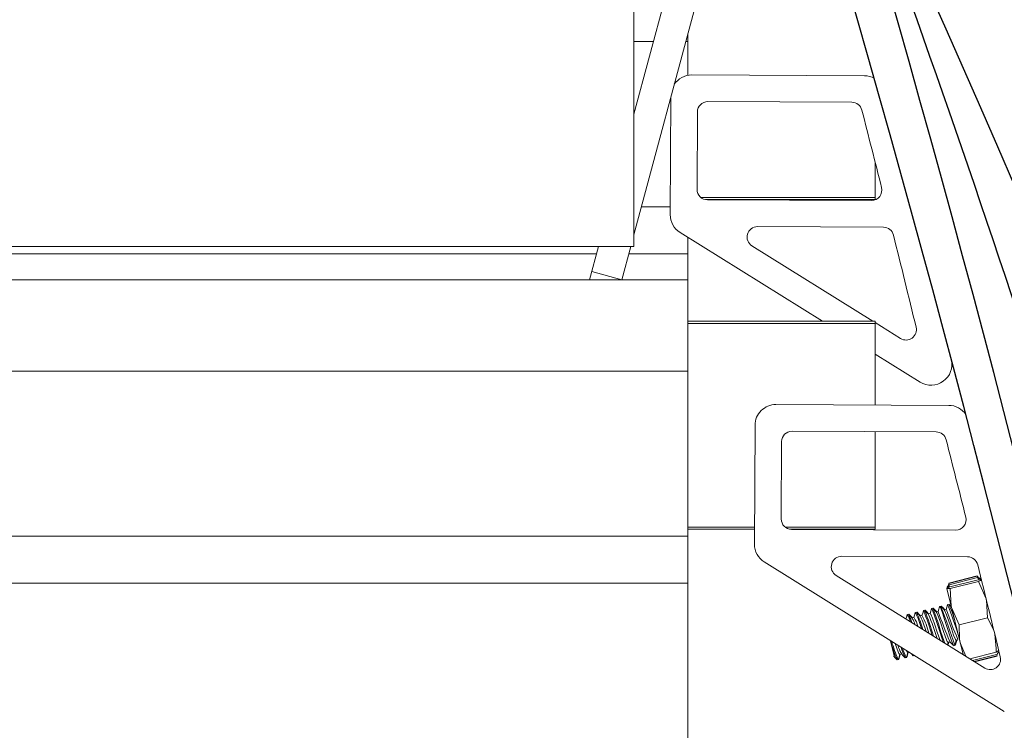
# Model space of a CAD drawing. Units: inches. Extents: x 0.2 to 16.6, y 0 to 10.6.
# Drawn here: x 14.5 to 14.7, y 4.8 to 5 of the extents above; entities that cross this region are included whole.
import ezdxf

# ---------------------------------------------------------------- set-up
doc = ezdxf.new("R2010")
doc.units = ezdxf.units.IN
doc.header["$LTSCALE"] = 0.5
doc.header["$MEASUREMENT"] = 0
doc.linetypes.add('SLD-Solid', pattern=[0])
doc.layers.add('OSI-TANK', color=142, linetype='Continuous')

msp = doc.modelspace()

# ---------------------------------------------------------------- linework, layer by layer
at = {"linetype": 'SLD-Solid', "lineweight": 18}
for p, q in [((14.65070994131972, 4.9464002246721), (14.65070994131972, 5.111868638460541)), ((14.65070994131972, 4.979518756575953), (14.67249465465743, 5.060820413580625)), ((14.65070994131972, 4.949333574504421), (14.68004095017532, 5.058798389790761)), ((14.65557934048158, 4.997691601650379), (14.6507099413197, 4.997691601650379)), ((14.6642169980846, 4.997691601650379), (14.66366743564103, 4.997691601650379)), ((14.6642169980846, 4.989251668087391), (14.6642169980846, 4.999742596611705)), ((14.70843823231071, 4.989139790926782), (14.66516599642368, 4.989334514799799)), ((14.65980016648273, 4.954346773667194), (14.65993249190193, 4.983752601852629)), ((14.66919845577883, 4.982649634677951), (14.70527090798433, 4.982487309633759)), ((14.66649541083369, 4.960682409106808), (14.6665825969188, 4.980057212937577)), ((14.7110919980846, 4.967526629476487), (14.7110919980846, 4.958108268317043)), ((14.66748288827323, 4.958629101650383), (14.7110919980846, 4.958629101650376)), ((14.7110919980846, 4.958108268317043), (14.66863514146203, 4.958108268317048)), ((14.71017047167753, 4.957881679499151), (14.66908783257407, 4.958066550246778)), ((14.65258817576683, 4.956343240889604), (14.65980915053039, 4.956343240889604)), ((14.68164911473038, 4.95134329065657), (14.7131664319718, 4.951201463594609)), ((14.69794498043158, 4.927640994837976), (14.66225203495969, 4.94990418184139)), ((14.6642169980846, 4.104724328171311), (14.6642169980846, 4.948678551932555)), ((13.16476202465307, 4.9464002246721), (14.65070994131972, 4.9464002246721)), ((14.63960047437805, 4.938057661504645), (14.64183585744158, 4.9464002246721)), ((14.6476885695375, 4.938057661504628), (14.64992395260103, 4.9464002246721)), ((14.71054187112801, 4.927640994837976), (14.68025919010881, 4.946529573003279)), ((14.64134453963368, 4.944566601650378), (13.285763863099, 4.944566601650378)), ((14.6642169980846, 4.944566601650378), (14.64943263479313, 4.944566601650378)), ((14.64014227401962, 4.940079685294491), (14.6476885695375, 4.938057661504628)), ((13.28591184761661, 4.938057661504645), (14.6642169980846, 4.938057661504645)), ((14.66421699808461, 4.927640994837976), (14.7110919980846, 4.927640994837976)), ((14.7110919980846, 4.927120161504643), (14.6642169980846, 4.927120161504648)), ((14.7110919980846, 4.906672131961468), (14.7110919980846, 4.927640994837976)), ((14.71744358621378, 4.923336105690625), (14.71109199808459, 4.927297857583598)), ((14.72235210191008, 4.912417249571035), (14.71109199808459, 4.919440648560118)), ((14.6642169980846, 4.915140994837978), (13.38900248701071, 4.915140994837978)), ((14.72952496549689, 4.906589184114379), (14.68625272960985, 4.906783907987395)), ((14.68102101188979, 4.90159906450665), (14.68088689966889, 4.871796166854791)), ((14.7263576411705, 4.899936702821357), (14.69028518896501, 4.900099027865549)), ((14.7110919980846, 4.900005397795968), (14.7110919980846, 4.875557661504643)), ((14.68766933010497, 4.897506606125176), (14.68758214401987, 4.878131802294407)), ((14.6642169980846, 4.876078494837976), (14.68090617002721, 4.876078494837976)), ((14.68090382629153, 4.875557661504643), (14.66421699808461, 4.875557661504643)), ((14.68856962145939, 4.87607849483798), (14.7110919980846, 4.876078494837976)), ((14.7110919980846, 4.875557661504643), (14.68972187464818, 4.875557661504647)), ((14.69017456576024, 4.875515943434376), (14.7312572048637, 4.875331072686747)), ((14.25462199393517, 4.873792634077203), (14.6642169980846, 4.873792634077203)), ((14.68333876814586, 4.867353575028988), (14.74343883509624, 4.829866642758633)), ((14.73425316515797, 4.868650856782206), (14.70273584791654, 4.868792683844168)), ((14.6642169980846, 4.862015994837978), (14.25477556507222, 4.862015994837978)), ((14.70134592329499, 4.863978966190877), (14.73853031939995, 4.840785498878221)), ((14.72953772574376, 4.862006697749361), (14.72934244771216, 4.861213519180384)), ((14.73662976230941, 4.86386200483881), (14.72951646042817, 4.862092166937952)), ((14.73665102762499, 4.863776535650219), (14.72953772574376, 4.862006697749361)), ((14.73673403407092, 4.863442917578393), (14.72962073218969, 4.861673079677534)), ((14.73687669966417, 4.862869518493492), (14.72976339778292, 4.861099680592659)), ((14.7369808944262, 4.862450740707986), (14.72986759254496, 4.860680902807127)), ((14.73665102762499, 4.863776535650219), (14.73686188470418, 4.863358498012168)), ((14.73722177009535, 4.863173406533262), (14.73665102762499, 4.863776535650219)), ((14.73673403407092, 4.863442917578393), (14.73696610342711, 4.862955312995552)), ((14.73687669966417, 4.862869518493492), (14.73766038592829, 4.862857576182545)), ((14.7369808944262, 4.862450740707986), (14.73889635275796, 4.858123860897282)), ((14.73771345569596, 4.862867739298014), (14.73722098909595, 4.863378204486384)), ((14.72922418314044, 4.861399230395595), (14.72902364780967, 4.860701173703008)), ((14.72986759254496, 4.860680902807127), (14.72902549856678, 4.860693735172058)), ((14.72902549856678, 4.860693735172058), (14.73314269037901, 4.844145989048292)), ((14.72962073218969, 4.861673079677534), (14.72923696231071, 4.860909282112589)), ((14.72963671007115, 4.861136223284916), (14.72962073218969, 4.861673079677534)), ((14.72154569745286, 4.85481526634388), (14.72118497545623, 4.854725516257076)), ((14.72155911529916, 4.854818604795321), (14.72154569745286, 4.85481526634388)), ((14.72356739398207, 4.855318278194231), (14.72320667198543, 4.855228528107427)), ((14.72358081182836, 4.855321616645671), (14.72356739398207, 4.855318278194231)), ((14.72487064694754, 4.854480515021553), (14.72438594426293, 4.854359917696121)), ((14.72560250835756, 4.855824628496022), (14.72522836851464, 4.855731539957777)), ((14.72689234347674, 4.854983526871904), (14.72640764079213, 4.854862929546472)), ((14.72761078704047, 4.856324301894931), (14.72725006504383, 4.856234551808128)), ((14.72762420488677, 4.856327640346374), (14.72761078704046, 4.856324301894931)), ((14.72891404000594, 4.855486538722253), (14.72842933732133, 4.855365941396823)), ((14.72964590141596, 4.856830652196723), (14.72927176157303, 4.856737563658477)), ((14.73211851601415, 4.851634030130092), (14.7302030576824, 4.855960909940771)), ((14.71953741876996, 4.854315592944971), (14.71916327892703, 4.854222504406726)), ((14.72082725388913, 4.853474491320853), (14.72034255120452, 4.853353893995421)), ((14.72284895041834, 4.853977503171203), (14.72236424773372, 4.853856905845772)), ((14.7392318178954, 4.853403868030925), (14.73211851601415, 4.851634030130092)), ((14.7392318178954, 4.853403868030925), (14.74080418204331, 4.850260056197754)), ((14.71597884749106, 4.843521563046295), (14.71495599777737, 4.847632582925085)), ((14.7294011386796, 4.847234741002074), (14.72982186953981, 4.847339421702386)), ((14.7314228352088, 4.847737752852424), (14.73184356606901, 4.847842433552737)), ((14.71929265603359, 4.844719681750322), (14.71953097572506, 4.844778977310883)), ((14.73077625168631, 4.846377644535776), (14.73115146359847, 4.846470999812136)), ((14.74137854660255, 4.844775773139391), (14.73476936508389, 4.843131363814356)), ((14.74137854660255, 4.844775773139391), (14.74206117720036, 4.845151313266095)), ((14.74182578793577, 4.844669017656804), (14.7416042186417, 4.843868755982661)), ((14.7419210672808, 4.844487731534944), (14.74205582730803, 4.844956826624253)), ((14.71573471038266, 4.843842535352776), (14.71595551726098, 4.843615331503504)), ((14.71574877808128, 4.843845603334844), (14.71594966658839, 4.843638846425568)), ((14.71662437598191, 4.842856561583323), (14.71699958789405, 4.842949916859684)), ((14.71727095950439, 4.844216669899973), (14.7176916903646, 4.844321350600284)), ((14.71864607251111, 4.843359573433673), (14.71900804674986, 4.843449635086834)), ((14.71900804674985, 4.843449635086833), (14.71902128442326, 4.843452928710034)), ((14.72058887144356, 4.844027793746086), (14.72063778643141, 4.843983090867166)), ((14.7206677690403, 4.843862585284024), (14.72090537910228, 4.843921704283939)), ((14.74152121219579, 4.844202374054482), (14.73546720031755, 4.842696094712881)), ((14.7416042186417, 4.843868755982661), (14.735873218484, 4.842442844154624)), ((14.74162548395729, 4.843783286794054), (14.73597723576058, 4.842377964216885))]:
    msp.add_line(p, q, dxfattribs=at)
at = {"linetype": 'SLD-Solid', "lineweight": 18, "flags": 128}
for points in [[(14.73771879364235, 4.862856686128559), (14.73771819771778, 4.862840730781908), (14.7369808944262, 4.862450740707986)], [(14.72902549856678, 4.860693735172058), (14.72902609449135, 4.860709690518718), (14.72976339778292, 4.861099680592659)], [(14.7302030576824, 4.855960909940771), (14.73012734746599, 4.856283553609496), (14.72986759254496, 4.860680902807127)], [(14.73889635275796, 4.858123860897282), (14.73897206297438, 4.85780121722855), (14.7392318178954, 4.853403868030925)], [(14.72115928937852, 4.854690214606231), (14.72097595357864, 4.854059341521857), (14.72080382695117, 4.853468667649817)], [(14.72240294403221, 4.853817085194279), (14.72194560791394, 4.854287709592283), (14.7214879140187, 4.854759610665065)], [(14.72152496152324, 4.854739704744906), (14.7215316895868, 4.854800355069705), (14.72155496445522, 4.85475960797051)], [(14.72243436226595, 4.853874355884688), (14.72200486359657, 4.854316277337968), (14.72154736738913, 4.854787692234405)], [(14.72247232447885, 4.853883801185729), (14.72204098256284, 4.854327472165376), (14.72158269595371, 4.854799479940226)], [(14.72318098590772, 4.855193226456581), (14.72299765010784, 4.854562353372208), (14.72282552348037, 4.853971679500168)], [(14.72442464056142, 4.854320097044628), (14.72396730444314, 4.854790721442632), (14.72350961054789, 4.855262622515414)], [(14.72354665805243, 4.855242716595256), (14.723553386116, 4.855303366920054), (14.72375874989325, 4.854943838434171)], [(14.72445605879516, 4.854377367735038), (14.72402656012578, 4.85481928918832), (14.72356906391833, 4.855290704084755)], [(14.72449402100806, 4.854386813036078), (14.72406267909204, 4.854830484015727), (14.72360439248292, 4.855302491790576)], [(14.72520268243692, 4.855696238306932), (14.72501934663704, 4.855065365222559), (14.72484722000957, 4.854474691350517)], [(14.7252088592307, 4.855670202917994), (14.72541501264369, 4.855454967723722), (14.7259068512103, 4.854151074098707), (14.72654056816388, 4.852216756283438), (14.72725343519366, 4.849978412597383), (14.72769669364319, 4.84859635192756), (14.7281004119669, 4.847391110689056), (14.72814957636894, 4.847260403660622)], [(14.72644633709062, 4.854823108894979), (14.72598900097235, 4.855293733292983), (14.7255313070771, 4.855765634365765)], [(14.7255627791357, 4.855636747281086), (14.72562400097441, 4.855609767067717), (14.72591664041626, 4.854899461740127), (14.72631546744107, 4.853748276366207), (14.72692810719948, 4.851860285034507), (14.72758027701911, 4.849806511621358), (14.72827503273455, 4.847682101690548), (14.72851124150917, 4.847034817944929)], [(14.72556835458164, 4.855745728445607), (14.7255750826452, 4.855806378770406), (14.72559835751362, 4.855765631671211)], [(14.72647775532435, 4.854880379585389), (14.72604825665498, 4.855322301038671), (14.72559076044753, 4.855793715935105)], [(14.72651571753725, 4.854889824886429), (14.72608437562124, 4.855333495866077), (14.72562608901212, 4.855805503640926)], [(14.72647141187245, 4.854716752315365), (14.72655538236423, 4.854646617041665), (14.72697486936268, 4.853633517588058), (14.7275342141771, 4.852033087691741), (14.72815407128567, 4.850196758734476), (14.72873229121403, 4.848540727423572), (14.72915905331989, 4.847468818079789), (14.72939064174347, 4.847209110819615), (14.72939138276212, 4.847290353132471)], [(14.72722437896612, 4.856199250157282), (14.72704104316625, 4.855568377072909), (14.72686891653877, 4.854977703200868)], [(14.72723055575991, 4.856173214768344), (14.72743670917289, 4.855957979574072), (14.72792854773951, 4.854654085949057), (14.72856226469308, 4.852719768133788), (14.72927513172286, 4.850481424447734), (14.72971839017239, 4.849099363777909), (14.7301221084961, 4.847894122539407), (14.73059529452236, 4.846636124133667), (14.73074626907741, 4.846498150118919)], [(14.72846803361982, 4.855326120745328), (14.72801069750155, 4.855796745143333), (14.7275530036063, 4.856268646216115)], [(14.72759005111084, 4.856248740295956), (14.7275967791744, 4.856309390620757), (14.72762005404282, 4.856268643521562)], [(14.72849945185356, 4.85538339143574), (14.72806995318417, 4.85582531288902), (14.72761245697674, 4.856296727785455)], [(14.72853741406645, 4.85539283673678), (14.72810607215044, 4.855836507716427), (14.72764778554132, 4.856308515491278)], [(14.72849310840165, 4.855219764165716), (14.72857707889342, 4.855149628892015), (14.72899656589188, 4.854136529438409), (14.7295559107063, 4.852536099542092), (14.73017576781487, 4.850699770584827), (14.73075398774323, 4.849043739273922), (14.73118074984909, 4.847971829930138), (14.73141233827268, 4.847712122669964), (14.73141307929133, 4.847793364982822)], [(14.72924607549533, 4.856702262007632), (14.72906273969545, 4.85607138892326), (14.72889061306797, 4.855480715051218)], [(14.73014846982231, 4.856180308523847), (14.73003239403074, 4.856299756993684), (14.7295747001355, 4.856771658066465)], [(14.72961174764004, 4.856751752146307), (14.7296184757036, 4.856812402471106), (14.72964175057202, 4.856771655371912)], [(14.71913759284931, 4.85418720275588), (14.71895425704944, 4.853556329671508), (14.718816064907, 4.853082106193958)], [(14.72038124750301, 4.853314073343928), (14.71992391138474, 4.853784697741932), (14.7194662174895, 4.854256598814714)], [(14.71950326499403, 4.854236692894555), (14.71950999305759, 4.854297343219354), (14.71953326792602, 4.854256596120161)], [(14.72041266573675, 4.853371344034338), (14.71998316706738, 4.853813265487618), (14.71952567085993, 4.854284680384055)], [(14.72045062794965, 4.853380789335378), (14.72001928603363, 4.853824460315025), (14.71956099942452, 4.854296468089876)], [(14.72489103432048, 4.854393036434208), (14.72503910996733, 4.854269358153902), (14.72545859696578, 4.853256258700295), (14.72601794178019, 4.851655828803977), (14.72663779888877, 4.849819499846713), (14.72721601881712, 4.848163468535809), (14.72738591746069, 4.847736729748497)], [(14.73240188377057, 4.847123426156477), (14.73220300292587, 4.848106547493146), (14.73211851601415, 4.851634030130092)], [(14.72921475447279, 4.846596007405168), (14.72922106653159, 4.846617761084096), (14.72940145094334, 4.847237202405507)], [(14.72926963993378, 4.846561773041334), (14.72929071693601, 4.846634378434387), (14.72945902769994, 4.847211979026556)], [(14.72929902177921, 4.846543446352099), (14.72933110950139, 4.846653889655033), (14.72949670927618, 4.847221354459077)], [(14.72930963072341, 4.846536829108672), (14.72934468144472, 4.846657422373392), (14.72951028916042, 4.847224733226663)], [(14.729821775754, 4.847338616952817), (14.73027866673234, 4.846868601335503), (14.73073577879177, 4.846397659499358)], [(14.73105956769774, 4.846489414254143), (14.73124276306078, 4.847120772934447), (14.73142314747254, 4.847740214255857)], [(14.7311284386393, 4.846503639602381), (14.7313124134652, 4.847137390284736), (14.73148072422914, 4.847714990876906)], [(14.73118509079777, 4.846579639456102), (14.7313528060306, 4.847156901505384), (14.73151840580537, 4.847724366309427)], [(14.73120828512588, 4.846616510105585), (14.73136637797391, 4.847160434223741), (14.73153198568962, 4.847727745077014)], [(14.73382939187637, 4.843717664525055), (14.73379074663404, 4.843780770573504), (14.73240188377057, 4.847123426156477)], [(14.74109517884614, 4.849286377112993), (14.74143463049948, 4.845682620881642), (14.74137854660255, 4.844775773139391)], [(14.71611861050329, 4.84690741260956), (14.71660211203882, 4.84552265632147), (14.71702887414469, 4.844450746977687), (14.71726046256826, 4.844191039717513), (14.71726120358692, 4.844272282030369)], [(14.71892938852253, 4.843471343152041), (14.71911258388558, 4.844102701832345), (14.71929296829733, 4.844722143153755)], [(14.71898443278427, 4.845119879064305), (14.71905057067389, 4.844953758828037), (14.71928215909747, 4.844694051567863), (14.71928290011611, 4.844775293880719)], [(14.7189982594641, 4.843485568500279), (14.71918223429, 4.844119319182635), (14.71935054505393, 4.844696919774805)], [(14.71905491162256, 4.843561568353998), (14.71922262685538, 4.844138830403281), (14.71938822663017, 4.844706295207326)], [(14.71907810595067, 4.843598439003483), (14.71923619879871, 4.84414236312164), (14.71940180651441, 4.844709673974911)], [(14.73104507419615, 4.846473620079143), (14.7310519019204, 4.846464351117881), (14.73104870490099, 4.846536940088874)], [(14.71596791323546, 4.843510960095067), (14.71612679102793, 4.843347518383051), (14.71658390308735, 4.842876576546906)], [(14.71689319849173, 4.842952537126688), (14.71690002621598, 4.842943268165428), (14.71689682919657, 4.843015857136422)], [(14.71690769199333, 4.842968331301691), (14.71709088735638, 4.843599689981995), (14.71727127176813, 4.844219131303406)], [(14.7169765629349, 4.842982556649928), (14.71716053776079, 4.843616307332285), (14.71732884852473, 4.844193907924454)], [(14.71701724822763, 4.843003599863868), (14.71720093032619, 4.843635818552931), (14.71736653010096, 4.844203283356975)], [(14.71705640942147, 4.843095427153133), (14.71721450226951, 4.843639351271289), (14.71738010998521, 4.844206662124561)], [(14.7176915965788, 4.844320545850715), (14.71814848755713, 4.843850530233402), (14.71860559961655, 4.843379588397257)], [(14.71891489502094, 4.843455548977039), (14.71892172274519, 4.843446280015779), (14.71891852572577, 4.843518868986772)], [(14.72010417120121, 4.844421451253389), (14.72017018408633, 4.844353542083751), (14.72062729614576, 4.843882600247606)]]:
    msp.add_lwpolyline(points, dxfattribs=at)
at = {"linetype": 'SLD-Solid', "lineweight": 18}
for centre, radius, start, end in [((14.66514255930402, 4.984126234199396), 0.005208333333333534, 89.74217230613368, 146.3841995657802), ((14.70841479519106, 4.983931510326378), 0.005208333333334024, 61.32372926659931, 89.74217230613368), ((14.66918673721901, 4.980045494377751), 0.002604166666667306, 89.74217230615322, 179.7421723061434), ((14.70525918942451, 4.97988316933356), 0.002604166666665527, 14.36662267427599, 89.74217230615322), ((10.2895928759157, 3.848874246514763), 4.560815457925006, 14.1150716726421, 14.36662267425466), ((14.6690995511339, 4.96067069054698), 0.002604166666667308, 179.7421723061312, 269.7421723061532), ((14.71018219023736, 4.960485819799352), 0.002604166666667308, 269.7421723061337, 14.11507167263494), ((14.66500844708312, 4.954323336547537), 0.005208333333334623, 179.7421723061166, 238.0464800675554), ((14.68163739617047, 4.948739150356369), 0.002604166666667047, 89.74217230451173, 238.0464800689259), ((14.71315471341197, 4.948597323294408), 0.002604166666666716, 13.96103534908746, 89.74217230613368), ((10.2895928759157, 3.848874246514763), 4.560815457925007, 13.66265289569921, 13.96103534908277), ((14.7188217922755, 4.925545683043698), 0.002604166666666706, 238.046480067535, 13.66265289570388), ((14.72510851403351, 4.916836404277183), 0.005208333333332555, 238.0464800675664, 13.53772247949015), ((14.6862292924902, 4.901575627386993), 0.005208333333332846, 89.74217230611414, 179.7421723061312), ((14.72950152837723, 4.901380903513974), 0.00520833333333402, 33.70101470100305, 89.74217230614346), ((14.69027347040517, 4.897494887565347), 0.002604166666667308, 89.74217230613368, 179.7421723061312), ((14.72634592261068, 4.897332562521156), 0.00260416666682565, 14.36662267427124, 89.74217230613368), ((10.31067960910188, 3.766323639702356), 4.560815457925006, 14.1150716726421, 14.36662267425466), ((14.69018628432007, 4.878120083734578), 0.002604166666667311, 179.7421723061166, 269.7421723061337), ((14.73126892342353, 4.87793521298695), 0.002604166666666716, 269.7421723061337, 14.11507167264681), ((14.6860951802693, 4.871772729735135), 0.005208333333333433, 179.7421723061312, 238.0464800675554), ((14.70272412935664, 4.866188543543966), 0.002604166666667047, 89.74217230451173, 238.046480068949), ((14.73424144659814, 4.866046716482005), 0.00260416666666635, 13.96103534908047, 89.74217230615322), ((10.31067960910188, 3.766323639702356), 4.560815457925008, 13.66265289569921, 13.96103534908277), ((14.70367266856925, 4.845800589215997), 0.01961023191327529, 14.40998600299434, 26.87130531451879), ((14.6936297390964, 4.842314073184756), 0.03048823192130102, 15.51183482228381, 23.82725418827144), ((14.67488788063168, 4.834480707366271), 0.05254285162025277, 16.02055270246142, 23.18535166253974), ((14.64596557688745, 4.824852703530556), 0.08327604685925559, 16.6886127272799, 21.32282436838536), ((14.82916587898697, 4.890186500415629), 0.1081717260452125, 199.0410017201107, 203.2720819758663), ((14.53430343828914, 4.781893056832356), 0.2070510376968359, 18.18828594817979, 21.01370856530461), ((14.8311875755204, 4.890689512267597), 0.1081717260497387, 199.0410017201887, 203.2720819757678), ((14.62117298062596, 4.814524789366945), 0.116008071381372, 17.32960480222713, 21.30602348988576), ((14.70401802049902, 4.845251107431986), 0.02800934675429082, 15.7293600980228, 23.99828899877225), ((14.71465466229427, 4.851125479355138), 0.005419177658504326, 13.50527173083675, 34.06790315266019), ((14.71178792723743, 4.849943871533185), 0.00877182727142288, 14.73061945241888, 28.48726127207548), ((14.71618149655031, 4.850479615344153), 0.005029084394382649, 13.79824532943007, 32.85158878209851), ((14.71614171876745, 4.850098566435575), 0.005741043945121674, 11.47690673484347, 34.94542174612459), ((14.70378990326686, 4.844486152261165), 0.02079596499448156, 15.19446823800419, 26.33222266877491), ((14.7057364098608, 4.844797805957223), 0.01939602173192311, 14.04169300251363, 27.95430196391028), ((14.65336474039354, 4.824745093588329), 0.07695111963020415, 17.73959623300167, 22.51670637017215), ((14.74189002399862, 4.854622272875533), 0.02759858038370994, 195.0482980857823, 204.9028706472887), ((14.73347986948092, 4.851476661119618), 0.01890403133618094, 193.8220839577427, 206.7191819135623), ((14.72402466071911, 4.848256487002106), 0.007422136488663324, 193.9326825874361, 211.0342293065505), ((14.72566792361895, 4.84772643503085), 0.008231640065415512, 192.3427141668867, 211.0548110541988), ((14.72657942361593, 4.847905128397612), 0.008869238996520507, 194.071882331824, 209.7501923258031), ((14.73990852546167, 4.842995076231295), 0.002604166666667718, 238.0464800675786, 13.66265289568735)]:
    msp.add_arc(centre, radius, start, end, dxfattribs=at)
at = {"layer": 'OSI-TANK'}
for centre, radius, start, end in [((10.34782870539625, 3.761237600461014), 4.541894973832155, 8.605157502459452, 16.75010778729277), ((11.71181991615062, 3.661683075449622), 3.300898576432922, 1.471826304864174, 25.23692579864921), ((10.98785273993916, 3.682651142180806), 3.960375409019965, 15.96467620096893, 20.4603116139529), ((10.34782870539573, 3.754660962960999), 4.534139505082154, 8.605157482509616, 16.75074903743431)]:
    msp.add_arc(centre, radius, start, end, dxfattribs=at)

doc.saveas('drawing.dxf')
